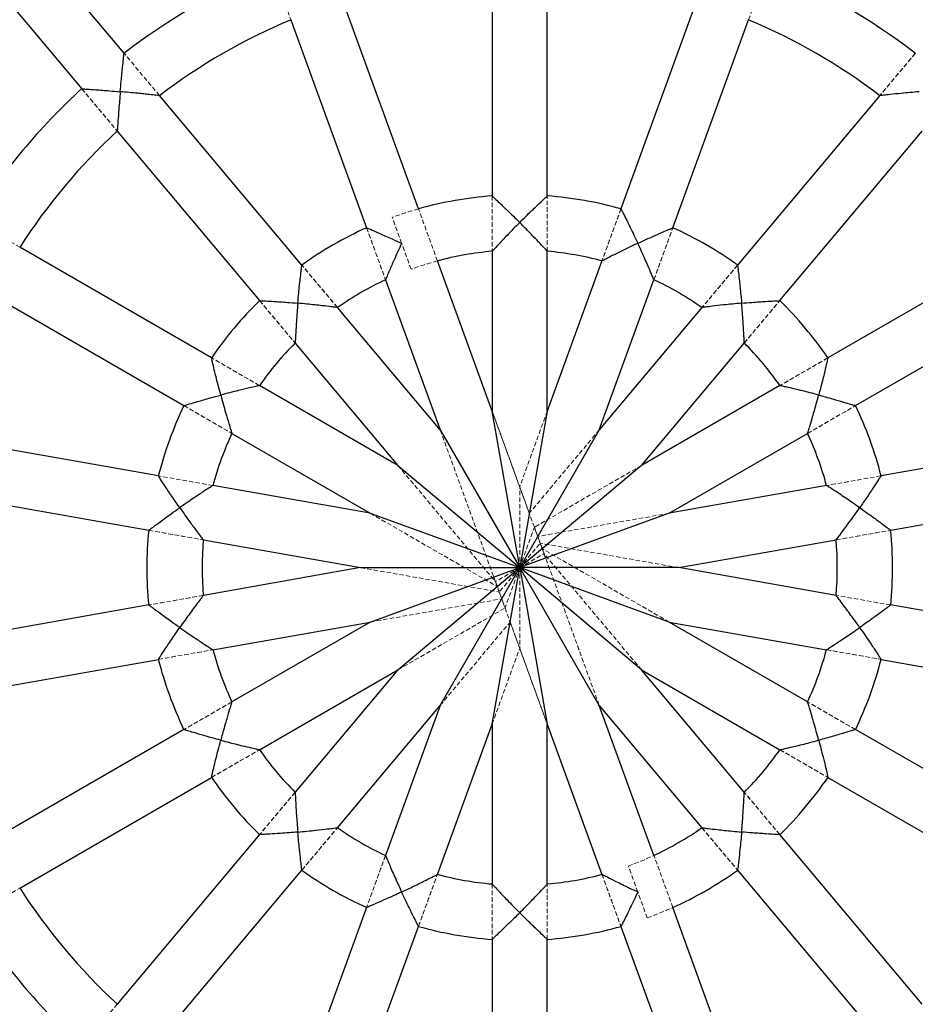
# Model space of a CAD drawing. Units: millimetres. Extents: x -4430 to 29538, y 836 to 34439.
# Drawn here: x 2503 to 2763, y 10881 to 11166 of the extents above; entities that cross this region are included whole.
import ezdxf

# ---------------------------------------------------------------- set-up
doc = ezdxf.new("R2010")
doc.units = ezdxf.units.MM
doc.linetypes.add('HIDDEN', pattern=[1.905, 1.27, -0.635])

msp = doc.modelspace()

# ---------------------------------------------------------------- linework, layer by layer
at = {"color": 7, "linetype": 'Continuous', "lineweight": 25}
for p, q in [((2533.4, 11156.72), (2492.23, 11205.78)), ((2479.97, 11195.5), (2521.14, 11146.44)), ((2640, 11179.51), (2640, 11115.4)), ((2656, 11115.4), (2656, 11179.51)), ((2618.68, 11111.64), (2596.76, 11171.88)), ((2699.25, 11171.88), (2677.32, 11111.64)), ((2581.72, 11166.41), (2603.65, 11106.16)), ((2692.36, 11106.16), (2714.28, 11166.41)), ((2584.9, 11095.34), (2543.68, 11144.47)), ((2752.31, 11144.45), (2711.11, 11095.34)), ((2531.44, 11134.17), (2572.64, 11085.06)), ((2723.36, 11085.06), (2764.57, 11134.17)), ((2558.73, 11068.47), (2503.21, 11100.53)), ((2792.8, 11100.53), (2737.28, 11068.47)), ((2640, 11099.34), (2640, 11053.06)), ((2656, 11053.06), (2656, 11099.34)), ((2640, 11053.06), (2624.17, 11096.55)), ((2671.83, 11096.55), (2656, 11053.06)), ((2609.14, 11091.08), (2624.97, 11047.59)), ((2671.04, 11047.59), (2686.87, 11091.08)), ((2495.21, 11086.67), (2550.73, 11054.62)), ((2745.28, 11054.62), (2800.8, 11086.67)), ((2624.97, 11047.59), (2595.22, 11083.04)), ((2700.79, 11083.04), (2671.04, 11047.59)), ((2582.96, 11072.76), (2612.71, 11037.31)), ((2683.3, 11037.31), (2713.04, 11072.76)), ((2612.71, 11037.31), (2572.63, 11060.45)), ((2723.38, 11060.45), (2683.3, 11037.31)), ((2648, 11007.69), (2640, 11053.06)), ((2656, 11053.06), (2648, 11007.69)), ((2564.63, 11046.59), (2604.71, 11023.45)), ((2624.97, 11047.59), (2648, 11007.69)), ((2671.04, 11047.59), (2648, 11007.69)), ((2691.3, 11023.45), (2731.38, 11046.59)), ((2543.33, 11034.27), (2480.19, 11045.41)), ((2815.82, 11045.41), (2752.68, 11034.27)), ((2612.71, 11037.31), (2648, 11007.69)), ((2683.3, 11037.31), (2648, 11007.69)), ((2477.41, 11029.65), (2540.55, 11018.52)), ((2604.71, 11023.45), (2559.13, 11031.49)), ((2736.87, 11031.49), (2691.3, 11023.45)), ((2755.46, 11018.52), (2818.6, 11029.65)), ((2604.71, 11023.45), (2648, 11007.69)), ((2691.3, 11023.45), (2648, 11007.69)), ((2556.36, 11015.73), (2601.93, 11007.69)), ((2694.07, 11007.69), (2739.65, 11015.73)), ((2601.93, 11007.69), (2556.36, 10999.66)), ((2601.93, 11007.69), (2648, 11007.69)), ((2604.71, 10991.94), (2648, 11007.69)), ((2612.71, 10978.08), (2648, 11007.69)), ((2624.97, 10967.79), (2648, 11007.69)), ((2640, 10962.32), (2648, 11007.69)), ((2671.04, 10967.79), (2648, 11007.69)), ((2683.3, 10978.08), (2648, 11007.69)), ((2691.3, 10991.94), (2648, 11007.69)), ((2694.07, 11007.69), (2648, 11007.69)), ((2648, 11007.69), (2656, 10962.32)), ((2739.65, 10999.66), (2694.07, 11007.69)), ((2540.55, 10996.87), (2477.41, 10985.74)), ((2818.6, 10985.74), (2755.45, 10996.87)), ((2559.13, 10983.9), (2604.71, 10991.94)), ((2604.71, 10991.94), (2564.63, 10968.79)), ((2731.38, 10968.79), (2691.3, 10991.94)), ((2691.3, 10991.94), (2736.87, 10983.9)), ((2480.19, 10969.98), (2543.33, 10981.11)), ((2752.68, 10981.11), (2815.82, 10969.98)), ((2572.63, 10954.94), (2612.71, 10978.08)), ((2612.71, 10978.08), (2582.96, 10942.63)), ((2713.04, 10942.63), (2683.3, 10978.08)), ((2683.3, 10978.08), (2723.38, 10954.94)), ((2595.22, 10932.34), (2624.97, 10967.79)), ((2624.97, 10967.79), (2609.14, 10924.3)), ((2686.87, 10924.3), (2671.04, 10967.79)), ((2671.04, 10967.79), (2700.79, 10932.34)), ((2550.73, 10960.77), (2495.21, 10928.71)), ((2624.17, 10918.83), (2640, 10962.32)), ((2640, 10962.32), (2640, 10916.04)), ((2656, 10962.32), (2671.83, 10918.83)), ((2656, 10916.03), (2656, 10962.32)), ((2800.8, 10928.71), (2745.28, 10960.77)), ((2503.21, 10914.86), (2558.73, 10946.91)), ((2737.28, 10946.91), (2792.8, 10914.86)), ((2572.64, 10930.33), (2531.44, 10881.22)), ((2764.57, 10881.22), (2723.36, 10930.33)), ((2543.69, 10870.93), (2584.9, 10920.04)), ((2711.11, 10920.04), (2752.31, 10870.93)), ((2603.65, 10909.22), (2581.72, 10848.98)), ((2714.28, 10848.98), (2692.36, 10909.22)), ((2596.76, 10843.5), (2618.68, 10903.75)), ((2677.32, 10903.75), (2699.25, 10843.5)), ((2640, 10899.99), (2640, 10835.88)), ((2656, 10835.88), (2656, 10899.99))]:
    msp.add_line(p, q, dxfattribs=at)
at = {"color": 7, "linetype": 'HIDDEN', "lineweight": 18}
for p, q in [((2576.24, 11181.46), (2581.72, 11166.41)), ((2714.28, 11166.41), (2719.76, 11181.46)), ((2543.68, 11144.47), (2533.4, 11156.72)), ((2543.67, 11144.47), (2533.44, 11156.67)), ((2762.61, 11156.72), (2752.31, 11144.45)), ((2762.57, 11156.67), (2752.35, 11144.5)), ((2521.14, 11146.44), (2531.44, 11134.17)), ((2521.18, 11146.39), (2531.4, 11134.21)), ((2640, 11115.4), (2640, 11099.34)), ((2640, 11115.34), (2640, 11099.4)), ((2656, 11099.34), (2656, 11115.4)), ((2656, 11099.4), (2656, 11115.35)), ((2624.17, 11096.55), (2618.68, 11111.64)), ((2677.32, 11111.64), (2671.83, 11096.55)), ((2677.3, 11111.58), (2671.85, 11096.61)), ((2613.8, 11101.66), (2611.07, 11109.18)), ((2503.21, 11100.53), (2489.34, 11108.54)), ((2603.65, 11106.16), (2609.14, 11091.08)), ((2603.67, 11106.11), (2609.12, 11091.14)), ((2686.87, 11091.08), (2692.36, 11106.16)), ((2686.89, 11091.14), (2692.34, 11106.11)), ((2616.54, 11094.14), (2613.8, 11101.66)), ((2595.22, 11083.04), (2584.9, 11095.34)), ((2595.18, 11083.09), (2584.94, 11095.29)), ((2711.11, 11095.34), (2700.79, 11083.04)), ((2711.07, 11095.29), (2700.83, 11083.09)), ((2572.64, 11085.06), (2582.96, 11072.76)), ((2572.68, 11085.01), (2582.92, 11072.8)), ((2713.04, 11072.76), (2723.36, 11085.06)), ((2713.08, 11072.8), (2723.33, 11085.02)), ((2572.63, 11060.45), (2558.73, 11068.47)), ((2572.58, 11060.48), (2558.78, 11068.45)), ((2737.28, 11068.47), (2723.38, 11060.45)), ((2737.22, 11068.44), (2723.43, 11060.48)), ((2550.73, 11054.62), (2564.63, 11046.59)), ((2550.78, 11054.59), (2564.58, 11046.62)), ((2731.38, 11046.59), (2745.28, 11054.62)), ((2731.43, 11046.62), (2745.23, 11054.59)), ((2655.52, 11010.43), (2640, 11053.06)), ((2648, 11031.08), (2640, 11053.06)), ((2656, 11053.06), (2648, 11031.08)), ((2656, 11053.06), (2648, 11031.08)), ((2624.97, 11047.59), (2640.49, 11004.96)), ((2624.97, 11047.59), (2640.97, 11003.63)), ((2671.04, 11047.59), (2650.78, 11023.45)), ((2671.04, 11047.59), (2650.78, 11023.45)), ((2612.71, 11037.31), (2640.97, 11003.63)), ((2612.71, 11037.31), (2640.97, 11003.63)), ((2683.3, 11037.31), (2652.26, 11019.39)), ((2683.3, 11037.31), (2652.26, 11019.39)), ((2559.13, 11031.49), (2543.33, 11034.27)), ((2559.12, 11031.49), (2543.38, 11034.26)), ((2752.68, 11034.27), (2736.87, 11031.49)), ((2752.64, 11034.27), (2736.93, 11031.5)), ((2648, 11007.69), (2648, 11031.08)), ((2650.78, 11023.45), (2648, 11031.08)), ((2604.71, 11023.45), (2641.48, 11002.22)), ((2604.71, 11023.45), (2641.48, 11002.22)), ((2652.26, 11019.39), (2650.78, 11023.45)), ((2691.3, 11023.45), (2653.23, 11016.74)), ((2691.3, 11023.45), (2653.23, 11016.74)), ((2540.55, 11018.52), (2556.36, 11015.73)), ((2540.61, 11018.51), (2556.3, 11015.74)), ((2648, 11007.69), (2652.26, 11019.39)), ((2653.23, 11016.74), (2652.26, 11019.39)), ((2739.65, 11015.73), (2755.46, 11018.52)), ((2739.71, 11015.74), (2755.4, 11018.51)), ((2648, 11007.69), (2653.94, 11014.77)), ((2653.94, 11014.77), (2653.23, 11016.74)), ((2694.07, 11007.69), (2653.94, 11014.77)), ((2654.53, 11013.16), (2653.94, 11014.77)), ((2694.07, 11007.69), (2653.94, 11014.77)), ((2648, 11007.69), (2655.04, 11011.75)), ((2691.3, 10991.94), (2654.53, 11013.16)), ((2655.04, 11011.75), (2654.53, 11013.16)), ((2691.3, 10991.94), (2654.53, 11013.16)), ((2683.3, 10978.08), (2655.04, 11011.75)), ((2671.04, 10967.79), (2655.04, 11011.75)), ((2683.3, 10978.08), (2655.04, 11011.75)), ((2671.04, 10967.79), (2655.52, 11010.43)), ((2601.93, 11007.69), (2642.07, 11000.62)), ((2601.93, 11007.69), (2642.07, 11000.62)), ((2648, 11007.69), (2640.97, 11003.63)), ((2648, 11007.69), (2642.07, 11000.62)), ((2648, 11007.69), (2643.75, 10996)), ((2648, 11007.69), (2648, 10984.3)), ((2640.49, 11004.96), (2656, 10962.32)), ((2640.97, 11003.63), (2641.48, 11002.22)), ((2641.48, 11002.22), (2642.07, 11000.62)), ((2642.07, 11000.62), (2642.78, 10998.65)), ((2556.36, 10999.66), (2540.55, 10996.87)), ((2556.29, 10999.64), (2540.61, 10996.88)), ((2604.71, 10991.94), (2642.78, 10998.65)), ((2604.71, 10991.94), (2642.78, 10998.65)), ((2642.78, 10998.65), (2643.75, 10996)), ((2755.45, 10996.87), (2739.65, 10999.66)), ((2755.44, 10996.87), (2739.71, 10999.65)), ((2612.71, 10978.08), (2643.75, 10996)), ((2612.71, 10978.08), (2643.75, 10996)), ((2643.75, 10996), (2645.23, 10991.94)), ((2624.97, 10967.79), (2645.23, 10991.94)), ((2624.97, 10967.79), (2645.23, 10991.94)), ((2645.23, 10991.94), (2648, 10984.3)), ((2543.33, 10981.11), (2559.13, 10983.9)), ((2543.38, 10981.12), (2559.07, 10983.89)), ((2640, 10962.32), (2648, 10984.3)), ((2640, 10962.32), (2648, 10984.3)), ((2648, 10984.3), (2656, 10962.32)), ((2736.87, 10983.9), (2752.68, 10981.11)), ((2736.93, 10983.89), (2752.62, 10981.12)), ((2564.63, 10968.79), (2550.73, 10960.77)), ((2564.58, 10968.76), (2550.78, 10960.8)), ((2745.28, 10960.77), (2731.38, 10968.79)), ((2745.22, 10960.8), (2731.43, 10968.76)), ((2558.73, 10946.91), (2572.63, 10954.94)), ((2558.78, 10946.94), (2572.58, 10954.91)), ((2723.38, 10954.94), (2737.28, 10946.91)), ((2723.43, 10954.91), (2737.23, 10946.94)), ((2582.96, 10942.63), (2572.64, 10930.33)), ((2582.92, 10942.58), (2572.68, 10930.37)), ((2723.36, 10930.33), (2713.04, 10942.63)), ((2723.33, 10930.37), (2713.08, 10942.58)), ((2584.9, 10920.04), (2595.22, 10932.34)), ((2584.94, 10920.09), (2595.19, 10932.31)), ((2700.79, 10932.34), (2711.11, 10920.04)), ((2700.83, 10932.29), (2711.07, 10920.09)), ((2609.14, 10924.3), (2603.65, 10909.22)), ((2609.12, 10924.25), (2603.67, 10909.28)), ((2692.36, 10909.22), (2686.87, 10924.3)), ((2682.21, 10913.72), (2679.47, 10921.24)), ((2618.68, 10903.75), (2624.17, 10918.83)), ((2618.7, 10903.8), (2624.16, 10918.8)), ((2671.83, 10918.83), (2677.32, 10903.75)), ((2671.85, 10918.78), (2677.3, 10903.8)), ((2489.34, 10906.85), (2503.21, 10914.86)), ((2640, 10916.04), (2640, 10899.99)), ((2640, 10915.98), (2640, 10900.05)), ((2656, 10900.05), (2656, 10916.03)), ((2656, 10899.99), (2656, 10916.03)), ((2684.94, 10906.21), (2682.21, 10913.72)), ((2531.44, 10881.22), (2521.14, 10868.95))]:
    msp.add_line(p, q, dxfattribs=at)
for radius, start, end in [(508, 290.8955, 90), (492, 290.9245, 109.0751), (508, 110.8954, 289.1045), (492, 110.9249, 270), (108, 105.752, 110), (92, 105.0115, 110), (92, 290, 294.9885), (108, 290, 294.248)]:
    msp.add_arc((2648, 11007.69), radius, start, end, dxfattribs=at)
at = {"color": 7, "linetype": 'Continuous', "lineweight": 25}
for radius, start, end in [(188, 112.4205, 127.5795), (188, 52.4207, 67.5716), (172, 112.6463, 127.3432), (172, 52.6468, 67.3548), (188, 132.4205, 147.5659), (172, 132.6458, 147.3533), (108, 94.2162, 105.752), (108, 74.216, 85.7761), (108, 114.2161, 125.7837), (108, 54.2161, 65.7802), (92, 94.9496, 105.0115), (92, 74.9509, 85.0508), (92, 114.9491, 125.0453), (92, 54.9524, 65.0466), (108, 134.216, 145.7809), (108, 34.215, 45.7792), (92, 134.9538, 145.0469), (92, 34.9535, 45.0463), (108, 154.2157, 165.7837), (108, 14.2279, 25.7838), (92, 154.9534, 165.0165), (92, 14.9537, 25.0471), (108, 174.2153, 185.7835), (108, 354.2389, 5.7839), (92, 174.9522, 185.0543), (92, 354.9491, 5.0485), (92, 194.9507, 205.0529), (92, 334.9498, 345.0499), (108, 194.2148, 205.7834), (108, 334.2151, 345.7841), (92, 214.9495, 225.0495), (92, 314.9511, 325.0508), (108, 214.218, 225.7831), (108, 314.2177, 325.7844), (92, 234.9594, 245.0481), (92, 294.9885, 305.0464), (108, 234.2174, 245.7827), (92, 254.9678, 265.0468), (92, 274.981, 285.0463), (108, 294.248, 305.7848), (172, 212.6469, 227.3547), (188, 212.4204, 227.5792), (108, 254.217, 265.7822), (108, 274.2167, 285.7853)]:
    msp.add_arc((2648, 11007.69), radius, start, end, dxfattribs=at)
for points, knots in [([(2532.3, 11145.58), (2532.3, 11145.59), (2532.39, 11146.62), (2532.55, 11148.36), (2532.78, 11150.73), (2533, 11152.95), (2533.2, 11154.91), (2533.34, 11156.2), (2533.4, 11156.76), (2533.39, 11156.66), (2533.39, 11156.63)], [0, 0, 0, 0, 0.00118, 0.205912, 0.344723, 0.487092, 0.691813, 0.82695, 0.956392, 1, 1, 1, 1]), ([(2521.23, 11146.43), (2521.2, 11146.43), (2521.1, 11146.44), (2521.67, 11146.4), (2522.95, 11146.31), (2524.91, 11146.18), (2527.13, 11146.01), (2529.5, 11145.82), (2531.26, 11145.67), (2532.3, 11145.58), (2532.3, 11145.58)], [0, 0, 0, 0, 0.0436119, 0.1730527, 0.3081889, 0.512909, 0.6515375, 0.7940895, 0.9988199, 1, 1, 1, 1]), ([(2532.3, 11145.58), (2532.3, 11145.57), (2532.23, 11144.7), (2532.08, 11142.94), (2531.84, 11140.04), (2531.64, 11137.3), (2531.51, 11135.3), (2531.44, 11134.28), (2531.44, 11134.26), (2531.44, 11134.25)], [0, 0, 0, 0, 0.001166, 0.170733, 0.345267, 0.587065, 0.76216, 0.900002, 1, 1, 1, 1]), ([(2543.65, 11144.46), (2543.62, 11144.46), (2543.55, 11144.47), (2542.56, 11144.58), (2541.03, 11144.74), (2539.15, 11144.93), (2537.19, 11145.13), (2534.89, 11145.35), (2533.18, 11145.5), (2532.31, 11145.58), (2532.3, 11145.58)], [0, 0, 0, 0, 0.10885, 0.23168, 0.411424, 0.536387, 0.664849, 0.82947, 0.998835, 1, 1, 1, 1]), ([(2763.71, 11145.58), (2763.7, 11145.58), (2762.83, 11145.5), (2761.07, 11145.34), (2758.17, 11145.07), (2755.44, 11144.79), (2753.45, 11144.58), (2752.43, 11144.46), (2752.41, 11144.46), (2752.4, 11144.46)], [0, 0, 0, 0, 0.001167, 0.170821, 0.345444, 0.587367, 0.762552, 0.900464, 1, 1, 1, 1]), ([(2640.07, 11115.34), (2640.07, 11115.33), (2640.08, 11115.32), (2640.82, 11114.63), (2642.25, 11113.29), (2644.16, 11111.47), (2646.17, 11109.52), (2647.38, 11108.31), (2648, 11107.7), (2648, 11107.69)], [0, 0, 0, 0, 0.10113, 0.246444, 0.425364, 0.659849, 0.826713, 0.998812, 1, 1, 1, 1]), ([(2648, 11107.69), (2648.01, 11107.7), (2648.84, 11108.53), (2650.16, 11109.83), (2651.9, 11111.52), (2653.44, 11112.99), (2654.81, 11114.28), (2655.68, 11115.1), (2656.06, 11115.45), (2655.97, 11115.36), (2655.95, 11115.35)], [0, 0, 0, 0, 0.001185, 0.233556, 0.367282, 0.504428, 0.703325, 0.838944, 0.971712, 1, 1, 1, 1]), ([(2677.36, 11111.56), (2677.36, 11111.55), (2677.37, 11111.54), (2677.83, 11110.64), (2678.72, 11108.89), (2679.89, 11106.52), (2681.1, 11104), (2681.84, 11102.46), (2682.2, 11101.67), (2682.21, 11101.66)], [0, 0, 0, 0, 0.101642, 0.246873, 0.425691, 0.660043, 0.826811, 0.998813, 1, 1, 1, 1]), ([(2603.73, 11106.13), (2603.71, 11106.14), (2603.61, 11106.18), (2604.14, 11105.96), (2605.34, 11105.45), (2607.14, 11104.67), (2609.17, 11103.77), (2611.3, 11102.82), (2612.88, 11102.09), (2613.8, 11101.66), (2613.8, 11101.66)], [0, 0, 0, 0, 0.04468, 0.176542, 0.314009, 0.519113, 0.656837, 0.798465, 0.998815, 1, 1, 1, 1]), ([(2648, 11107.69), (2648, 11107.69), (2647.38, 11107.07), (2646.12, 11105.8), (2644.07, 11103.68), (2642.16, 11101.67), (2640.78, 11100.19), (2640.08, 11099.43), (2640.07, 11099.41), (2640.06, 11099.4)], [0, 0, 0, 0, 0.00116, 0.171268, 0.346355, 0.591373, 0.765128, 0.900605, 1, 1, 1, 1]), ([(2655.95, 11099.4), (2655.97, 11099.39), (2656.03, 11099.31), (2655.64, 11099.74), (2654.68, 11100.78), (2653.17, 11102.4), (2651.47, 11104.16), (2649.82, 11105.87), (2648.64, 11107.06), (2648.01, 11107.69), (2648, 11107.69)], [0, 0, 0, 0, 0.037012, 0.156656, 0.310686, 0.524938, 0.674036, 0.827353, 0.99884, 1, 1, 1, 1]), ([(2682.21, 11101.66), (2682.21, 11101.66), (2683, 11102.03), (2684.6, 11102.77), (2687.22, 11103.95), (2689.68, 11105.02), (2691.41, 11105.76), (2692.26, 11106.12), (2692.28, 11106.13), (2692.29, 11106.13)], [0, 0, 0, 0, 0.001188, 0.173009, 0.350192, 0.590057, 0.768706, 0.900534, 1, 1, 1, 1]), ([(2613.8, 11101.66), (2613.8, 11101.66), (2613.43, 11100.86), (2612.68, 11099.24), (2611.47, 11096.55), (2610.37, 11094), (2609.58, 11092.14), (2609.18, 11091.19), (2609.17, 11091.17), (2609.17, 11091.16)], [0, 0, 0, 0, 0.00116, 0.171323, 0.346465, 0.591561, 0.765371, 0.900892, 1, 1, 1, 1]), ([(2682.21, 11101.66), (2682.2, 11101.66), (2681.4, 11101.29), (2679.79, 11100.52), (2677.13, 11099.24), (2674.65, 11098), (2672.85, 11097.08), (2671.94, 11096.61), (2671.91, 11096.6), (2671.9, 11096.59)], [0, 0, 0, 0, 0.00116, 0.171347, 0.346515, 0.591646, 0.765482, 0.901022, 1, 1, 1, 1]), ([(2686.84, 11091.16), (2686.85, 11091.13), (2686.88, 11091.04), (2686.66, 11091.57), (2686.12, 11092.88), (2685.24, 11094.92), (2684.26, 11097.16), (2683.29, 11099.33), (2682.58, 11100.85), (2682.21, 11101.66), (2682.21, 11101.66)], [0, 0, 0, 0, 0.037308, 0.156915, 0.310898, 0.525084, 0.674136, 0.827407, 0.99884, 1, 1, 1, 1]), ([(2583.72, 11084.3), (2583.73, 11084.3), (2583.81, 11085.31), (2583.97, 11087.02), (2584.21, 11089.34), (2584.45, 11091.55), (2584.68, 11093.51), (2584.84, 11094.81), (2584.91, 11095.38), (2584.89, 11095.28), (2584.89, 11095.25)], [0, 0, 0, 0, 0.001185, 0.201512, 0.3394, 0.480829, 0.68591, 0.823361, 0.955208, 1, 1, 1, 1]), ([(2711.12, 11095.25), (2711.11, 11095.28), (2711.1, 11095.38), (2711.17, 11094.81), (2711.33, 11093.51), (2711.56, 11091.57), (2711.8, 11089.36), (2712.03, 11087.04), (2712.19, 11085.31), (2712.28, 11084.3), (2712.28, 11084.3)], [0, 0, 0, 0, 0.044697, 0.176557, 0.314022, 0.519122, 0.656844, 0.798469, 0.998815, 1, 1, 1, 1]), ([(2572.73, 11085.05), (2572.71, 11085.05), (2572.61, 11085.06), (2573.18, 11085.03), (2574.48, 11084.96), (2576.44, 11084.84), (2578.65, 11084.7), (2580.98, 11084.53), (2582.71, 11084.39), (2583.72, 11084.3), (2583.72, 11084.3)], [0, 0, 0, 0, 0.044603, 0.176476, 0.313954, 0.519075, 0.65681, 0.798449, 0.998814, 1, 1, 1, 1]), ([(2583.72, 11084.3), (2583.72, 11084.29), (2583.65, 11083.41), (2583.5, 11081.63), (2583.29, 11078.69), (2583.12, 11075.93), (2583.01, 11073.91), (2582.97, 11072.88), (2582.97, 11072.85), (2582.97, 11072.84)], [0, 0, 0, 0, 0.0011601, 0.1713001, 0.3464198, 0.5914834, 0.765271, 0.9007742, 1, 1, 1, 1]), ([(2595.15, 11083.05), (2595.17, 11083.05), (2595.26, 11083.04), (2594.69, 11083.11), (2593.29, 11083.29), (2591.08, 11083.56), (2588.65, 11083.82), (2586.29, 11084.06), (2584.62, 11084.22), (2583.73, 11084.3), (2583.72, 11084.3)], [0, 0, 0, 0, 0.037162, 0.1564423, 0.3104999, 0.5247823, 0.6739041, 0.8272465, 0.9988397, 1, 1, 1, 1]), ([(2712.28, 11084.3), (2712.28, 11084.3), (2711.4, 11084.22), (2709.62, 11084.06), (2706.69, 11083.76), (2703.93, 11083.44), (2701.93, 11083.19), (2700.9, 11083.06), (2700.88, 11083.06), (2700.87, 11083.05)], [0, 0, 0, 0, 0.00116, 0.171233, 0.346285, 0.591252, 0.764972, 0.900422, 1, 1, 1, 1]), ([(2712.28, 11084.3), (2712.29, 11084.3), (2713.3, 11084.39), (2715.01, 11084.53), (2717.34, 11084.7), (2719.56, 11084.84), (2721.53, 11084.96), (2722.84, 11085.03), (2723.4, 11085.06), (2723.31, 11085.05), (2723.29, 11085.05)], [0, 0, 0, 0, 0.0011861, 0.2021675, 0.3400758, 0.4815244, 0.6866348, 0.8239847, 0.9592124, 1, 1, 1, 1]), ([(2713.04, 11072.84), (2713.04, 11072.85), (2713.04, 11072.88), (2712.99, 11073.91), (2712.89, 11075.93), (2712.72, 11078.67), (2712.51, 11081.61), (2712.36, 11083.39), (2712.28, 11084.29), (2712.28, 11084.3)], [0, 0, 0, 0, 0.098978, 0.234518, 0.408353, 0.653484, 0.823567, 0.99884, 1, 1, 1, 1]), ([(2561.4, 11057.69), (2561.4, 11057.7), (2561.15, 11058.63), (2560.72, 11060.25), (2560.16, 11062.49), (2559.62, 11064.67), (2559.16, 11066.62), (2558.85, 11067.93), (2558.72, 11068.5), (2558.74, 11068.42), (2558.75, 11068.39)], [0, 0, 0, 0, 0.001186, 0.192441, 0.331577, 0.47429, 0.681276, 0.819183, 0.954597, 1, 1, 1, 1]), ([(2737.26, 11068.38), (2737.26, 11068.4), (2737.27, 11068.44), (2737.11, 11067.74), (2736.76, 11066.25), (2736.26, 11064.15), (2735.68, 11061.8), (2735.15, 11059.74), (2734.78, 11058.35), (2734.61, 11057.7), (2734.61, 11057.69)], [0, 0, 0, 0, 0.072164, 0.209033, 0.350681, 0.569113, 0.715206, 0.865452, 0.998814, 1, 1, 1, 1]), ([(2572.55, 11060.43), (2572.54, 11060.43), (2572.52, 11060.42), (2571.51, 11060.2), (2569.54, 11059.74), (2566.86, 11059.1), (2564.01, 11058.38), (2562.28, 11057.93), (2561.41, 11057.69), (2561.4, 11057.69)], [0, 0, 0, 0, 0.098978, 0.234518, 0.408353, 0.653484, 0.823567, 0.99884, 1, 1, 1, 1]), ([(2734.61, 11057.69), (2734.6, 11057.69), (2733.74, 11057.92), (2732.14, 11058.34), (2729.84, 11058.93), (2727.45, 11059.51), (2725.28, 11060.02), (2723.9, 11060.33), (2723.33, 11060.46), (2723.43, 11060.43), (2723.45, 11060.43)], [0, 0, 0, 0, 0.00116, 0.172679, 0.321978, 0.47515, 0.689443, 0.843502, 0.963169, 1, 1, 1, 1]), ([(2550.81, 11054.64), (2550.79, 11054.63), (2550.69, 11054.6), (2551.24, 11054.77), (2552.49, 11055.15), (2554.37, 11055.72), (2556.5, 11056.33), (2558.75, 11056.97), (2560.42, 11057.43), (2561.4, 11057.69), (2561.4, 11057.69)], [0, 0, 0, 0, 0.044194, 0.176123, 0.31366, 0.518869, 0.656663, 0.798362, 0.998814, 1, 1, 1, 1]), ([(2561.4, 11057.69), (2561.4, 11057.69), (2561.63, 11056.84), (2562.1, 11055.11), (2562.9, 11052.28), (2563.69, 11049.62), (2564.29, 11047.69), (2564.6, 11046.7), (2564.6, 11046.68), (2564.61, 11046.67)], [0, 0, 0, 0, 0.00116, 0.171347, 0.346515, 0.591646, 0.765482, 0.901022, 1, 1, 1, 1]), ([(2731.4, 11046.67), (2731.39, 11046.64), (2731.36, 11046.55), (2731.54, 11047.1), (2731.96, 11048.45), (2732.6, 11050.57), (2733.29, 11052.92), (2733.93, 11055.21), (2734.37, 11056.83), (2734.6, 11057.69), (2734.61, 11057.69)], [0, 0, 0, 0, 0.03734, 0.156944, 0.310921, 0.5251, 0.674147, 0.827412, 0.99884, 1, 1, 1, 1]), ([(2734.61, 11057.69), (2734.61, 11057.69), (2735.43, 11057.47), (2737.08, 11057.02), (2739.77, 11056.26), (2742.33, 11055.51), (2744.21, 11054.94), (2745.18, 11054.65), (2745.19, 11054.64), (2745.19, 11054.64)], [0, 0, 0, 0, 0.001187, 0.16813, 0.339955, 0.574308, 0.753126, 0.898358, 1, 1, 1, 1]), ([(2549.52, 11025.06), (2549.52, 11025.06), (2548.94, 11025.89), (2547.96, 11027.3), (2546.65, 11029.23), (2545.41, 11031.08), (2544.33, 11032.73), (2543.62, 11033.82), (2543.3, 11034.31), (2543.36, 11034.22), (2543.37, 11034.2)], [0, 0, 0, 0, 0.001185, 0.201518, 0.33941, 0.480842, 0.685929, 0.823384, 0.955235, 1, 1, 1, 1]), ([(2752.65, 11034.23), (2752.66, 11034.24), (2752.72, 11034.34), (2752.46, 11033.93), (2751.81, 11032.94), (2750.8, 11031.4), (2749.64, 11029.65), (2748.27, 11027.63), (2747.18, 11026.05), (2746.49, 11025.06), (2746.48, 11025.06)], [0, 0, 0, 0, 0.0247, 0.157333, 0.292601, 0.490127, 0.622727, 0.759081, 0.998815, 1, 1, 1, 1]), ([(2559.12, 11031.48), (2559.13, 11031.48), (2559.22, 11031.54), (2558.88, 11031.32), (2558.01, 11030.77), (2556.56, 11029.83), (2554.85, 11028.7), (2552.6, 11027.19), (2550.76, 11025.92), (2549.53, 11025.06), (2549.52, 11025.06)], [0, 0, 0, 0, 0.0047578, 0.1268037, 0.2485422, 0.4369797, 0.5699752, 0.7066915, 0.9988391, 1, 1, 1, 1]), ([(2746.48, 11025.06), (2746.48, 11025.06), (2745.75, 11025.57), (2744.39, 11026.51), (2742.42, 11027.85), (2740.39, 11029.21), (2738.51, 11030.43), (2737.32, 11031.2), (2736.84, 11031.51), (2736.92, 11031.46), (2736.94, 11031.44)], [0, 0, 0, 0, 0.00116, 0.1726259, 0.3218785, 0.4750032, 0.6892294, 0.8432409, 0.9628706, 1, 1, 1, 1]), ([(2540.62, 11018.57), (2540.6, 11018.55), (2540.52, 11018.49), (2540.97, 11018.84), (2542.02, 11019.62), (2543.59, 11020.79), (2545.38, 11022.1), (2547.27, 11023.47), (2548.69, 11024.47), (2549.52, 11025.05), (2549.52, 11025.06)], [0, 0, 0, 0, 0.0443948, 0.1762965, 0.3138046, 0.51897, 0.656735, 0.7984047, 0.9988142, 1, 1, 1, 1]), ([(2549.52, 11025.06), (2549.53, 11025.05), (2550.03, 11024.33), (2551.06, 11022.87), (2552.79, 11020.48), (2554.44, 11018.25), (2555.66, 11016.64), (2556.28, 11015.82), (2556.3, 11015.8), (2556.31, 11015.79)], [0, 0, 0, 0, 0.00116, 0.171232, 0.346282, 0.591249, 0.764968, 0.900417, 1, 1, 1, 1]), ([(2739.7, 11015.79), (2739.69, 11015.77), (2739.62, 11015.69), (2739.98, 11016.15), (2740.83, 11017.28), (2742.16, 11019.05), (2743.61, 11021.03), (2745, 11022.96), (2745.97, 11024.33), (2746.48, 11025.05), (2746.48, 11025.06)], [0, 0, 0, 0, 0.036695, 0.156379, 0.310459, 0.524781, 0.673928, 0.827297, 0.99884, 1, 1, 1, 1]), ([(2746.48, 11025.06), (2746.49, 11025.05), (2747.18, 11024.57), (2748.58, 11023.58), (2750.85, 11021.94), (2753, 11020.37), (2754.57, 11019.19), (2755.38, 11018.58), (2755.39, 11018.57), (2755.39, 11018.57)], [0, 0, 0, 0, 0.0011875, 0.1682127, 0.3401218, 0.5745888, 0.7534946, 0.8987977, 1, 1, 1, 1]), ([(2556.3, 10999.59), (2556.31, 10999.6), (2556.34, 10999.64), (2555.89, 10999.05), (2554.85, 10997.68), (2553.36, 10995.67), (2551.76, 10993.49), (2550.55, 10991.78), (2549.79, 10990.72), (2549.53, 10990.33), (2549.52, 10990.33)], [0, 0, 0, 0, 0.063283, 0.189481, 0.354517, 0.587892, 0.746162, 0.908956, 0.99884, 1, 1, 1, 1]), ([(2746.48, 10990.33), (2746.48, 10990.33), (2745.97, 10991.06), (2745.01, 10992.41), (2743.62, 10994.34), (2742.17, 10996.32), (2740.83, 10998.11), (2739.98, 10999.23), (2739.62, 10999.69), (2739.69, 10999.61), (2739.7, 10999.59)], [0, 0, 0, 0, 0.00116, 0.172622, 0.321872, 0.474993, 0.689215, 0.843223, 0.962851, 1, 1, 1, 1]), ([(2549.52, 10990.33), (2549.52, 10990.33), (2548.69, 10990.91), (2547.29, 10991.9), (2545.4, 10993.27), (2543.6, 10994.58), (2542.02, 10995.76), (2540.97, 10996.55), (2540.52, 10996.89), (2540.6, 10996.83), (2540.62, 10996.82)], [0, 0, 0, 0, 0.001185, 0.201527, 0.339426, 0.480865, 0.685961, 0.823423, 0.95528, 1, 1, 1, 1]), ([(2755.44, 10996.85), (2755.4, 10996.82), (2755.31, 10996.76), (2754.44, 10996.1), (2753.15, 10995.13), (2751.61, 10994), (2750.09, 10992.89), (2748.37, 10991.65), (2747.12, 10990.77), (2746.49, 10990.33), (2746.48, 10990.33)], [0, 0, 0, 0, 0.123906, 0.256906, 0.44365, 0.568481, 0.696843, 0.846037, 0.998813, 1, 1, 1, 1]), ([(2543.37, 10981.18), (2543.36, 10981.16), (2543.3, 10981.08), (2543.62, 10981.56), (2544.33, 10982.65), (2545.41, 10984.29), (2546.64, 10986.14), (2547.95, 10988.07), (2548.94, 10989.49), (2549.52, 10990.32), (2549.52, 10990.33)], [0, 0, 0, 0, 0.044264, 0.176183, 0.31371, 0.518904, 0.656688, 0.798377, 0.998814, 1, 1, 1, 1]), ([(2549.52, 10990.33), (2549.53, 10990.32), (2550.25, 10989.82), (2551.72, 10988.8), (2554.15, 10987.15), (2556.47, 10985.62), (2558.16, 10984.52), (2559.04, 10983.96), (2559.06, 10983.95), (2559.07, 10983.94)], [0, 0, 0, 0, 0.00116, 0.17124, 0.346299, 0.591277, 0.765004, 0.90046, 1, 1, 1, 1]), ([(2736.94, 10983.94), (2736.92, 10983.93), (2736.84, 10983.87), (2737.32, 10984.19), (2738.51, 10984.95), (2740.37, 10986.16), (2742.41, 10987.52), (2744.37, 10988.86), (2745.75, 10989.82), (2746.48, 10990.32), (2746.48, 10990.33)], [0, 0, 0, 0, 0.036806, 0.156475, 0.310538, 0.524836, 0.673966, 0.827316, 0.99884, 1, 1, 1, 1]), ([(2746.48, 10990.33), (2746.49, 10990.32), (2746.97, 10989.63), (2747.95, 10988.22), (2749.52, 10985.91), (2751, 10983.69), (2752.07, 10982.05), (2752.62, 10981.2), (2752.63, 10981.19), (2752.63, 10981.18)], [0, 0, 0, 0, 0.0011874, 0.1681983, 0.3400927, 0.5745397, 0.7534302, 0.8987208, 1, 1, 1, 1]), ([(2564.61, 10968.71), (2564.61, 10968.73), (2564.63, 10968.79), (2564.42, 10968.14), (2563.94, 10966.58), (2563.24, 10964.27), (2562.51, 10961.74), (2561.93, 10959.64), (2561.56, 10958.27), (2561.4, 10957.7), (2561.4, 10957.69)], [0, 0, 0, 0, 0.054162, 0.17966, 0.341259, 0.568843, 0.724576, 0.884747, 0.99884, 1, 1, 1, 1]), ([(2734.61, 10957.69), (2734.6, 10957.7), (2734.37, 10958.56), (2733.94, 10960.15), (2733.29, 10962.44), (2732.6, 10964.79), (2731.96, 10966.93), (2731.54, 10968.29), (2731.36, 10968.84), (2731.39, 10968.74), (2731.4, 10968.72)], [0, 0, 0, 0, 0.00116, 0.172674, 0.321968, 0.475135, 0.689421, 0.843475, 0.963138, 1, 1, 1, 1]), ([(2561.4, 10957.69), (2561.4, 10957.69), (2560.58, 10957.91), (2558.93, 10958.36), (2556.23, 10959.12), (2553.68, 10959.87), (2551.8, 10960.44), (2550.83, 10960.74), (2550.82, 10960.74), (2550.81, 10960.74)], [0, 0, 0, 0, 0.001187, 0.168211, 0.340119, 0.574585, 0.753489, 0.898791, 1, 1, 1, 1]), ([(2745.19, 10960.74), (2745.21, 10960.75), (2745.26, 10960.76), (2744.59, 10960.56), (2743.16, 10960.12), (2741.11, 10959.51), (2738.81, 10958.85), (2736.73, 10958.27), (2735.31, 10957.88), (2734.61, 10957.69), (2734.61, 10957.69)], [0, 0, 0, 0, 0.068014, 0.204604, 0.345597, 0.562153, 0.707118, 0.856202, 0.998814, 1, 1, 1, 1]), ([(2558.75, 10947), (2558.74, 10946.97), (2558.72, 10946.87), (2558.85, 10947.43), (2559.14, 10948.7), (2559.6, 10950.61), (2560.13, 10952.77), (2560.7, 10955.03), (2561.14, 10956.71), (2561.4, 10957.69), (2561.4, 10957.69)], [0, 0, 0, 0, 0.044194, 0.176123, 0.31366, 0.518869, 0.656663, 0.798362, 0.998814, 1, 1, 1, 1]), ([(2561.4, 10957.69), (2561.41, 10957.69), (2562.26, 10957.46), (2563.87, 10957.04), (2566.17, 10956.46), (2568.55, 10955.87), (2570.73, 10955.37), (2572.11, 10955.05), (2572.67, 10954.93), (2572.58, 10954.95), (2572.55, 10954.96)], [0, 0, 0, 0, 0.00116, 0.172588, 0.321808, 0.474899, 0.689078, 0.843056, 0.96266, 1, 1, 1, 1]), ([(2723.45, 10954.96), (2723.43, 10954.95), (2723.33, 10954.93), (2723.9, 10955.05), (2725.28, 10955.37), (2727.44, 10955.87), (2729.82, 10956.45), (2732.12, 10957.03), (2733.74, 10957.46), (2734.6, 10957.69), (2734.61, 10957.69)], [0, 0, 0, 0, 0.037056, 0.156695, 0.310717, 0.524959, 0.674051, 0.827361, 0.99884, 1, 1, 1, 1]), ([(2734.61, 10957.69), (2734.61, 10957.69), (2734.83, 10956.87), (2735.26, 10955.21), (2735.95, 10952.5), (2736.58, 10949.91), (2737.03, 10948), (2737.25, 10947.02), (2737.26, 10947), (2737.26, 10947)], [0, 0, 0, 0, 0.001187, 0.168181, 0.340057, 0.574479, 0.753351, 0.898627, 1, 1, 1, 1]), ([(2582.97, 10942.55), (2582.97, 10942.57), (2582.96, 10942.67), (2582.99, 10942.09), (2583.05, 10940.68), (2583.17, 10938.46), (2583.33, 10936.02), (2583.51, 10933.65), (2583.65, 10931.98), (2583.72, 10931.09), (2583.72, 10931.09)], [0, 0, 0, 0, 0.036759, 0.156434, 0.310505, 0.524813, 0.67395, 0.827308, 0.99884, 1, 1, 1, 1]), ([(2712.28, 10931.09), (2712.28, 10931.09), (2712.36, 10931.98), (2712.5, 10933.63), (2712.67, 10936), (2712.83, 10938.45), (2712.95, 10940.68), (2713.02, 10942.09), (2713.05, 10942.67), (2713.04, 10942.57), (2713.04, 10942.54)], [0, 0, 0, 0, 0.00116, 0.172588, 0.321808, 0.474899, 0.689078, 0.843056, 0.96266, 1, 1, 1, 1]), ([(2583.72, 10931.09), (2583.73, 10931.09), (2584.61, 10931.17), (2586.39, 10931.33), (2589.32, 10931.63), (2592.07, 10931.94), (2594.08, 10932.19), (2595.1, 10932.32), (2595.14, 10932.33), (2595.16, 10932.33)], [0, 0, 0, 0, 0.00116, 0.171311, 0.346442, 0.591522, 0.765321, 0.900833, 1, 1, 1, 1]), ([(2700.87, 10932.33), (2700.84, 10932.33), (2700.74, 10932.35), (2701.32, 10932.27), (2702.72, 10932.09), (2704.92, 10931.83), (2707.36, 10931.56), (2709.72, 10931.32), (2711.39, 10931.17), (2712.28, 10931.09), (2712.28, 10931.09)], [0, 0, 0, 0, 0.03734, 0.156944, 0.310921, 0.5251, 0.674147, 0.827412, 0.99884, 1, 1, 1, 1]), ([(2583.72, 10931.09), (2583.72, 10931.09), (2582.88, 10931.01), (2581.17, 10930.87), (2578.38, 10930.67), (2575.72, 10930.5), (2573.76, 10930.39), (2572.75, 10930.33), (2572.74, 10930.33), (2572.73, 10930.33)], [0, 0, 0, 0, 0.001187, 0.168196, 0.340088, 0.574531, 0.753419, 0.898707, 1, 1, 1, 1]), ([(2584.89, 10920.13), (2584.89, 10920.14), (2584.89, 10920.15), (2584.76, 10921.15), (2584.53, 10923.1), (2584.24, 10925.73), (2583.96, 10928.51), (2583.8, 10930.22), (2583.73, 10931.08), (2583.72, 10931.09)], [0, 0, 0, 0, 0.10143, 0.246696, 0.425556, 0.659963, 0.826771, 0.998813, 1, 1, 1, 1]), ([(2712.28, 10931.09), (2712.28, 10931.08), (2712.21, 10930.24), (2712.05, 10928.54), (2711.77, 10925.75), (2711.48, 10923.1), (2711.24, 10921.15), (2711.12, 10920.15), (2711.12, 10920.14), (2711.12, 10920.13)], [0, 0, 0, 0, 0.001187, 0.16813, 0.339955, 0.574308, 0.753126, 0.898358, 1, 1, 1, 1]), ([(2723.28, 10930.33), (2723.3, 10930.33), (2723.41, 10930.33), (2722.85, 10930.35), (2721.58, 10930.42), (2719.65, 10930.53), (2717.46, 10930.68), (2715.1, 10930.85), (2713.34, 10931), (2712.29, 10931.09), (2712.28, 10931.09)], [0, 0, 0, 0, 0.039814, 0.171974, 0.3090211, 0.5126174, 0.649343, 0.7899427, 0.9988139, 1, 1, 1, 1]), ([(2609.17, 10924.23), (2609.16, 10924.25), (2609.12, 10924.35), (2609.34, 10923.81), (2609.89, 10922.51), (2610.76, 10920.47), (2611.75, 10918.22), (2612.72, 10916.06), (2613.42, 10914.53), (2613.8, 10913.73), (2613.8, 10913.72)], [0, 0, 0, 0, 0.0366909, 0.1563748, 0.3104562, 0.5247793, 0.6739269, 0.8272959, 0.9988395, 1, 1, 1, 1]), ([(2613.8, 10913.72), (2613.81, 10913.73), (2614.98, 10914.27), (2616.81, 10915.14), (2619.15, 10916.29), (2621.12, 10917.26), (2622.78, 10918.11), (2623.82, 10918.65), (2624.23, 10918.86), (2624.14, 10918.82), (2624.13, 10918.81)], [0, 0, 0, 0, 0.00116, 0.252391, 0.391247, 0.533615, 0.730621, 0.854303, 0.978009, 1, 1, 1, 1]), ([(2671.9, 10918.79), (2671.88, 10918.81), (2671.79, 10918.85), (2672.31, 10918.59), (2673.56, 10917.94), (2675.54, 10916.93), (2677.74, 10915.85), (2679.88, 10914.82), (2681.4, 10914.1), (2682.2, 10913.73), (2682.21, 10913.72)], [0, 0, 0, 0, 0.0373404, 0.1569436, 0.3109211, 0.5250997, 0.6741468, 0.8274123, 0.9988403, 1, 1, 1, 1]), ([(2640.06, 10915.98), (2640.07, 10915.97), (2640.08, 10915.95), (2640.78, 10915.19), (2642.16, 10913.71), (2644.05, 10911.72), (2646.1, 10909.61), (2647.36, 10908.34), (2648, 10907.7), (2648, 10907.69)], [0, 0, 0, 0, 0.099505, 0.234966, 0.4087, 0.653687, 0.823671, 0.99884, 1, 1, 1, 1]), ([(2648, 10907.69), (2648.01, 10907.7), (2648.59, 10908.27), (2649.75, 10909.45), (2651.32, 10911.06), (2652.72, 10912.52), (2654.07, 10913.95), (2655.17, 10915.14), (2655.89, 10915.91), (2655.96, 10915.99), (2655.99, 10916.03)], [0, 0, 0, 0, 0.001158, 0.158807, 0.320367, 0.449387, 0.581617, 0.764125, 0.884464, 1, 1, 1, 1]), ([(2613.8, 10913.72), (2613.8, 10913.72), (2613.03, 10913.36), (2611.48, 10912.65), (2608.92, 10911.5), (2606.48, 10910.43), (2604.68, 10909.66), (2603.75, 10909.26), (2603.73, 10909.26), (2603.73, 10909.25)], [0, 0, 0, 0, 0.001187, 0.168176, 0.340048, 0.574464, 0.753331, 0.898602, 1, 1, 1, 1]), ([(2618.64, 10903.83), (2618.64, 10903.83), (2618.64, 10903.84), (2618.18, 10904.74), (2617.29, 10906.49), (2616.12, 10908.86), (2614.9, 10911.38), (2614.17, 10912.93), (2613.8, 10913.72), (2613.8, 10913.72)], [0, 0, 0, 0, 0.101319, 0.246603, 0.425485, 0.659921, 0.826749, 0.998813, 1, 1, 1, 1]), ([(2682.21, 10913.72), (2682.2, 10913.72), (2681.85, 10912.95), (2681.12, 10911.4), (2679.9, 10908.88), (2678.72, 10906.49), (2677.83, 10904.74), (2677.37, 10903.84), (2677.36, 10903.83), (2677.36, 10903.83)], [0, 0, 0, 0, 0.0011869, 0.1681304, 0.3399554, 0.5743078, 0.7531262, 0.8983582, 1, 1, 1, 1]), ([(2648, 10907.69), (2648, 10907.69), (2647.4, 10907.09), (2646.19, 10905.89), (2644.18, 10903.93), (2642.25, 10902.09), (2640.82, 10900.75), (2640.08, 10900.06), (2640.07, 10900.05), (2640.07, 10900.05)], [0, 0, 0, 0, 0.001187, 0.168152, 0.34, 0.574383, 0.753225, 0.898476, 1, 1, 1, 1]), ([(2655.94, 10900.05), (2655.96, 10900.03), (2656.03, 10899.96), (2655.61, 10900.35), (2654.66, 10901.24), (2653.23, 10902.59), (2651.63, 10904.13), (2649.96, 10905.75), (2648.72, 10906.97), (2648.01, 10907.69), (2648, 10907.69)], [0, 0, 0, 0, 0.044631, 0.1765, 0.313974, 0.519089, 0.65682, 0.798455, 0.998814, 1, 1, 1, 1])]:
    msp.add_open_spline(points, degree=3, knots=knots, dxfattribs=at)
at = {"color": 7, "linetype": 'HIDDEN', "lineweight": 18}
for points, knots in [([(2739.7, 10999.59), (2739.71, 10999.58), (2739.73, 10999.55), (2740.08, 10999.09), (2740.43, 10998.63), (2740.49, 10998.56)], [0, 0, 0, 0, 0.383031, 0.906505, 1, 1, 1, 1]), ([(2618.55, 10904.01), (2618.6, 10903.9), (2618.69, 10903.73), (2618.66, 10903.8), (2618.64, 10903.83)], [0, 0, 0, 0, 0.5773186, 1, 1, 1, 1])]:
    msp.add_open_spline(points, degree=3, knots=knots, dxfattribs=at)

doc.saveas('drawing.dxf')
